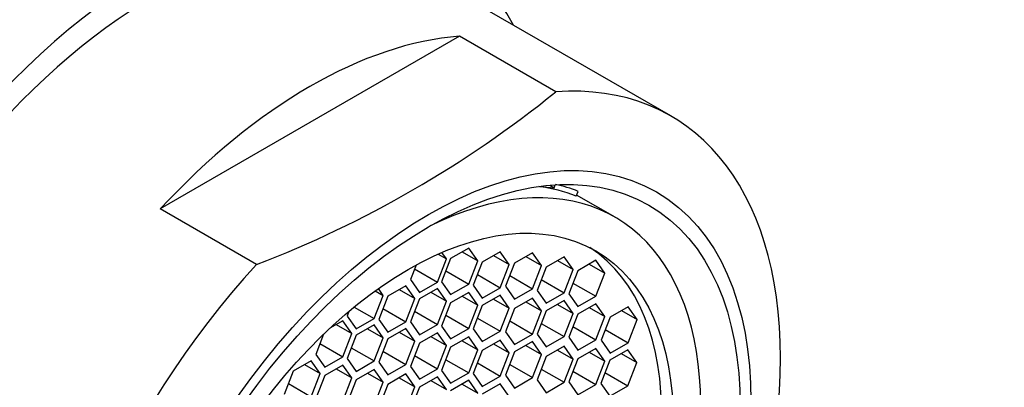
# Model space of a CAD drawing. Units: millimetres. Extents: x 0 to 1178, y 0 to 1763.
# Drawn here: x 935 to 958, y 590 to 598 of the extents above; entities that cross this region are included whole.
import ezdxf
from ezdxf import colors
from ezdxf.entities.mleader import LeaderData, LeaderLine
from ezdxf.math import Vec2, Vec3

# ---------------------------------------------------------------- set-up
doc = ezdxf.new("R2010")
doc.units = ezdxf.units.MM
doc.layers.add('DV7_Défaut', color=7, linetype='Continuous')
doc.layers.add('Défaut', color=7, linetype='Continuous')

# ---------------------------------------------------------------- blocks, each defined once
blk = doc.blocks.new('_DOT')
at = {"color": 0}
blk.add_line((0, 0), (-1, 0), dxfattribs=at)
at = {"color": 0, "const_width": 0.333}
blk.add_lwpolyline([(-0.1665, 0, 1), (0.1665, 0, 1)], format="xyb", close=True, dxfattribs=at)
blk = doc.blocks.new('SE6')
at = {"layer": 'DV7_Défaut', "color": 7, "linetype": 'Continuous'}
for p, q in [((949.953, 595.914), (944.233, 599.216)), ((945.16, 597.722), (938.378, 593.806)), ((947.345, 596.461), (945.16, 597.722)), ((946.974, 594.315), (947.309, 594.287)), ((947.213, 594.342), (947.309, 594.287)), ((947.309, 594.287), (947.334, 594.351)), ((947.807, 594.093), (947.85, 594.205)), ((948.69, 593.618), (947.818, 594.121)), ((940.562, 592.545), (938.378, 593.806)), ((944.677, 592.782), (944.864, 592.674)), ((944.864, 592.674), (944.762, 592.819)), ((945.37, 592.917), (944.961, 592.681)), ((945.22, 592.83), (945.574, 592.626)), ((945.574, 592.626), (945.37, 592.917)), ((946.085, 592.836), (945.677, 592.6)), ((945.936, 592.75), (946.29, 592.546)), ((946.29, 592.546), (946.085, 592.836)), ((946.818, 592.813), (946.41, 592.577)), ((947.022, 592.523), (946.818, 592.813)), ((944.176, 592.534), (944.048, 592.203)), ((944.66, 592.148), (944.864, 592.674)), ((944.961, 592.681), (944.757, 592.155)), ((945.37, 592.1), (945.574, 592.626)), ((945.677, 592.6), (945.473, 592.074)), ((946.085, 592.02), (946.29, 592.546)), ((946.41, 592.577), (946.206, 592.051)), ((946.669, 592.727), (947.022, 592.523)), ((947.534, 592.722), (947.126, 592.486)), ((947.384, 592.636), (947.738, 592.431)), ((947.738, 592.431), (947.534, 592.722)), ((948.253, 592.642), (947.845, 592.406)), ((948.103, 592.556), (948.457, 592.352)), ((948.457, 592.352), (948.253, 592.642)), ((944.142, 592.447), (944.66, 592.148)), ((944.852, 592.399), (945.37, 592.1)), ((945.568, 592.318), (946.085, 592.02)), ((946.818, 591.997), (947.022, 592.523)), ((947.126, 592.486), (946.921, 591.96)), ((947.534, 591.905), (947.738, 592.431)), ((947.845, 592.406), (947.64, 591.88)), ((948.253, 591.826), (948.457, 592.352)), ((944.048, 592.203), (944.252, 591.912)), ((944.252, 591.912), (944.66, 592.148)), ((944.757, 592.155), (944.961, 591.864)), ((944.961, 591.864), (945.37, 592.1)), ((946.3, 592.296), (946.818, 591.997)), ((947.016, 592.204), (947.534, 591.905)), ((947.735, 592.125), (948.253, 591.826)), ((943.251, 591.949), (943.429, 591.846)), ((943.429, 591.846), (943.322, 591.999)), ((943.943, 592.064), (943.534, 591.828)), ((943.793, 591.977), (944.147, 591.773)), ((944.147, 591.773), (943.943, 592.064)), ((944.66, 592.004), (944.252, 591.768)), ((944.511, 591.918), (944.864, 591.714)), ((944.864, 591.714), (944.66, 592.004)), ((945.37, 591.913), (944.961, 591.677)), ((945.574, 591.623), (945.37, 591.913)), ((945.473, 592.074), (945.677, 591.784)), ((945.677, 591.784), (946.085, 592.02)), ((946.206, 592.051), (946.41, 591.761)), ((946.41, 591.761), (946.818, 591.997)), ((946.921, 591.96), (947.126, 591.67)), ((947.126, 591.67), (947.534, 591.905)), ((947.64, 591.88), (947.845, 591.59)), ((943.225, 591.32), (943.429, 591.846)), ((943.534, 591.828), (943.33, 591.302)), ((943.943, 591.247), (944.147, 591.773)), ((944.252, 591.768), (944.048, 591.242)), ((944.66, 591.187), (944.864, 591.714)), ((944.961, 591.677), (944.757, 591.151)), ((945.22, 591.827), (945.574, 591.623)), ((946.085, 591.849), (945.677, 591.614)), ((945.936, 591.763), (946.29, 591.559)), ((946.29, 591.559), (946.085, 591.849)), ((946.818, 591.783), (946.41, 591.547)), ((946.669, 591.697), (947.022, 591.493)), ((947.022, 591.493), (946.818, 591.783)), ((947.534, 591.727), (947.126, 591.492)), ((947.384, 591.641), (947.738, 591.437)), ((947.738, 591.437), (947.534, 591.727)), ((947.845, 591.59), (948.253, 591.826)), ((948.253, 591.657), (947.845, 591.421)), ((948.457, 591.366), (948.253, 591.657)), ((942.655, 591.483), (942.613, 591.374)), ((942.773, 591.581), (943.225, 591.32)), ((943.425, 591.546), (943.943, 591.247)), ((944.142, 591.486), (944.66, 591.187)), ((945.37, 591.097), (945.574, 591.623)), ((945.677, 591.614), (945.473, 591.088)), ((946.085, 591.033), (946.29, 591.559)), ((946.41, 591.547), (946.206, 591.021)), ((946.818, 590.967), (947.022, 591.493)), ((947.126, 591.492), (946.921, 590.965)), ((947.534, 590.911), (947.738, 591.437)), ((947.845, 591.421), (947.64, 590.895)), ((948.103, 591.57), (948.457, 591.366)), ((948.985, 591.589), (948.576, 591.353)), ((948.835, 591.502), (949.189, 591.298)), ((949.189, 591.298), (948.985, 591.589)), ((942.516, 591.269), (942.225, 591.101)), ((942.72, 590.978), (942.516, 591.269)), ((942.613, 591.374), (942.817, 591.084)), ((942.817, 591.084), (943.225, 591.32)), ((943.33, 591.302), (943.534, 591.012)), ((943.534, 591.012), (943.943, 591.247)), ((944.048, 591.242), (944.252, 590.952)), ((944.252, 590.952), (944.66, 591.187)), ((944.852, 591.396), (945.37, 591.097)), ((945.568, 591.332), (946.085, 591.033)), ((946.3, 591.265), (946.818, 590.967)), ((947.016, 591.21), (947.534, 590.911)), ((948.253, 590.84), (948.457, 591.366)), ((948.576, 591.353), (948.372, 590.827)), ((948.985, 590.772), (949.189, 591.298)), ((942.081, 590.964), (941.903, 590.507)), ((942.366, 591.183), (942.72, 590.978)), ((942.516, 590.452), (942.72, 590.978)), ((943.225, 591.176), (942.817, 590.94)), ((943.076, 591.089), (943.429, 590.885)), ((943.429, 590.885), (943.225, 591.176)), ((943.943, 591.095), (943.534, 590.86)), ((943.793, 591.009), (944.147, 590.805)), ((944.147, 590.805), (943.943, 591.095)), ((944.66, 590.997), (944.252, 590.761)), ((944.864, 590.706), (944.66, 590.997)), ((944.757, 591.151), (944.961, 590.861)), ((944.961, 590.861), (945.37, 591.097)), ((945.473, 591.088), (945.677, 590.797)), ((945.677, 590.797), (946.085, 591.033)), ((946.206, 591.021), (946.41, 590.731)), ((946.41, 590.731), (946.818, 590.967)), ((946.921, 590.965), (947.126, 590.675)), ((947.735, 591.139), (948.253, 590.84)), ((948.467, 591.071), (948.985, 590.772)), ((941.998, 590.751), (942.516, 590.452)), ((942.817, 590.94), (942.613, 590.414)), ((943.225, 590.359), (943.429, 590.885)), ((943.534, 590.86), (943.33, 590.333)), ((943.943, 590.279), (944.147, 590.805)), ((944.252, 590.761), (944.048, 590.235)), ((944.511, 590.91), (944.864, 590.706)), ((945.37, 590.904), (944.961, 590.669)), ((945.22, 590.818), (945.574, 590.614)), ((945.574, 590.614), (945.37, 590.904)), ((946.085, 590.833), (945.677, 590.597)), ((945.936, 590.746), (946.29, 590.542)), ((946.29, 590.542), (946.085, 590.833)), ((946.818, 590.798), (946.41, 590.562)), ((947.022, 590.507), (946.818, 590.798)), ((947.126, 590.675), (947.534, 590.911)), ((947.64, 590.895), (947.845, 590.604)), ((947.845, 590.604), (948.253, 590.84)), ((948.372, 590.827), (948.576, 590.536)), ((948.576, 590.536), (948.985, 590.772)), ((942.708, 590.658), (943.225, 590.359)), ((943.425, 590.578), (943.943, 590.279)), ((944.66, 590.18), (944.864, 590.706)), ((944.961, 590.669), (944.757, 590.142)), ((945.37, 590.088), (945.574, 590.614)), ((945.677, 590.597), (945.473, 590.071)), ((946.085, 590.016), (946.29, 590.542)), ((946.41, 590.562), (946.206, 590.036)), ((946.669, 590.711), (947.022, 590.507)), ((947.534, 590.691), (947.126, 590.456)), ((947.384, 590.605), (947.738, 590.401)), ((947.738, 590.401), (947.534, 590.691)), ((948.253, 590.644), (947.845, 590.409)), ((948.103, 590.558), (948.457, 590.354)), ((948.457, 590.354), (948.253, 590.644)), ((948.978, 590.613), (948.57, 590.377)), ((948.829, 590.527), (949.182, 590.322)), ((949.182, 590.322), (948.978, 590.613)), ((941.8, 590.362), (941.392, 590.126)), ((942.004, 590.072), (941.8, 590.362)), ((941.903, 590.507), (942.107, 590.217)), ((942.107, 590.217), (942.516, 590.452)), ((942.613, 590.414), (942.817, 590.123)), ((942.817, 590.123), (943.225, 590.359)), ((943.33, 590.333), (943.534, 590.043)), ((944.142, 590.479), (944.66, 590.18)), ((944.852, 590.387), (945.37, 590.088)), ((945.568, 590.315), (946.085, 590.016)), ((946.818, 589.981), (947.022, 590.507)), ((947.126, 590.456), (946.921, 589.929)), ((947.534, 589.875), (947.738, 590.401)), ((947.845, 590.409), (947.64, 589.883)), ((948.253, 589.828), (948.457, 590.354)), ((948.57, 590.377), (948.366, 589.851)), ((948.978, 589.796), (949.182, 590.322)), ((941.392, 590.126), (941.188, 589.6)), ((941.651, 590.276), (942.004, 590.072)), ((941.8, 589.545), (942.004, 590.072)), ((942.516, 590.265), (942.107, 590.03)), ((942.366, 590.179), (942.72, 589.975)), ((942.72, 589.975), (942.516, 590.265)), ((943.225, 590.168), (942.817, 589.933)), ((943.076, 590.082), (943.429, 589.878)), ((943.429, 589.878), (943.225, 590.168)), ((943.534, 590.043), (943.943, 590.279)), ((944.048, 590.235), (944.252, 589.944)), ((944.252, 589.944), (944.66, 590.18)), ((944.757, 590.142), (944.961, 589.852)), ((944.961, 589.852), (945.37, 590.088)), ((945.473, 590.071), (945.677, 589.78)), ((946.3, 590.28), (946.818, 589.981)), ((947.016, 590.174), (947.534, 589.875)), ((947.735, 590.127), (948.253, 589.828)), ((948.461, 590.095), (948.978, 589.796)), ((941.282, 589.844), (941.8, 589.545)), ((942.107, 590.03), (941.903, 589.504)), ((942.516, 589.449), (942.72, 589.975)), ((942.817, 589.933), (942.613, 589.406)), ((943.225, 589.352), (943.429, 589.878)), ((943.943, 590.064), (943.534, 589.828)), ((943.793, 589.978), (944.147, 589.774)), ((944.147, 589.774), (943.943, 590.064)), ((944.66, 589.999), (944.252, 589.763)), ((944.511, 589.913), (944.864, 589.708)), ((944.864, 589.708), (944.66, 589.999)), ((945.37, 589.92), (944.961, 589.684)), ((945.574, 589.63), (945.37, 589.92)), ((945.677, 589.78), (946.085, 590.016)), ((946.206, 590.036), (946.41, 589.745)), ((946.41, 589.745), (946.818, 589.981)), ((946.921, 589.929), (947.126, 589.639)), ((947.126, 589.639), (947.534, 589.875)), ((947.64, 589.883), (947.845, 589.592)), ((948.366, 589.851), (948.57, 589.561)), ((943.534, 589.828), (943.33, 589.302)), ((943.943, 589.248), (944.147, 589.774)), ((944.252, 589.763), (944.048, 589.237)), ((945.22, 589.834), (945.574, 589.63)), ((946.085, 589.84), (945.677, 589.605)), ((946.29, 589.55), (946.085, 589.84)), ((947.845, 589.592), (948.253, 589.828)), ((948.57, 589.561), (948.978, 589.796))]:
    blk.add_line(p, q, dxfattribs=at)
blk.add_arc((931.541, 616.002), 25.132, 291.0362, 308.9638, dxfattribs=at)
for centre, major_axis, start_param, end_param in [((938.233, 588.824), (-6.375, -11.042), 2.796891, 6.283185), ((938.233, 588.824), (6, 10.392), 0, 3.141593), ((938.233, 588.824), (6, 10.392), 0, 3.141593), ((941.769, 586.783), (6, 10.392), 0.37426, 1.196536), ((943.953, 585.522), (-6, -10.392), 1.196536, 3.515853), ((944, 585.495), (-4.69, -8.123), 0, 3.853757), ((943.505, 585.781), (4.69, 8.123), 0.079556, 0.237542), ((943.505, 585.781), (4.75, 8.227), 0.081883, 0.178024), ((943.739, 585.646), (-4.25, -7.361), 0.030735, 3.110858), ((943.953, 585.522), (6, 10.392), 1.196536, 3.515853)]:
    blk.add_ellipse(centre, major_axis=major_axis, ratio=0.57735, start_param=start_param, end_param=end_param, dxfattribs=at)
for centre, major_axis in [((944.456, 585.232), (5.172, 8.959)), ((944.456, 585.232), (5, 8.66)), ((944, 585.495), (-4.25, -7.361))]:
    blk.add_ellipse(centre, major_axis=major_axis, ratio=0.57735, dxfattribs=at)

msp = doc.modelspace()

# ---------------------------------------------------------------- block references
at = {"layer": 'Défaut'}
msp.add_blockref('SE6', (0, 0), dxfattribs=at)

# ---------------------------------------------------------------- leaders
at = {"layer": 'Défaut', "color": 7, "linetype": 'Continuous'}
ml = msp.add_multileader_mtext('Standard', dxfattribs=at)
ml.set_content('{\\pxsm0.9;\\fSolid Edge ISO|b1||i0||c0|p34;\\W1.;27/04/2016\\P}', color=256)
ml.set_leader_properties()
ml.set_arrow_properties(name='DOT')
ml.build(insert=Vec2(0, 0))
ml.multileader.update_dxf_attribs({"leader_type": 0, "dogleg_length": 0, "arrow_head_size": 12})
ctx = ml.context
ctx.base_point, ctx.char_height, ctx.arrow_head_size, ctx.landing_gap_size = Vec3(1090.485, 1755.921), 12, 12, 4.2
notes = []
notes.append((ctx, [(0, (0, 0, 0), (0, 0), (1, 0), 1, [])]))
ctx.mtext.insert = Vec3(1092.485, 1762.042)
for ctx, leaders in notes:
    for number, flags, end, landing, length, lines in leaders:
        leader = LeaderData()
        leader.index, (leader.has_last_leader_line, leader.has_dogleg_vector, leader.attachment_direction) = number, flags
        leader.last_leader_point, leader.dogleg_vector, leader.dogleg_length = Vec3(end), Vec3(landing), length
        for number, points, colour, breaks in lines:
            line = LeaderLine()
            line.index, line.vertices, line.color, line.breaks = number, Vec3.list(points), colors.encode_raw_color(colour), breaks
            leader.lines.append(line)
        ctx.leaders.append(leader)

doc.saveas('drawing.dxf')
